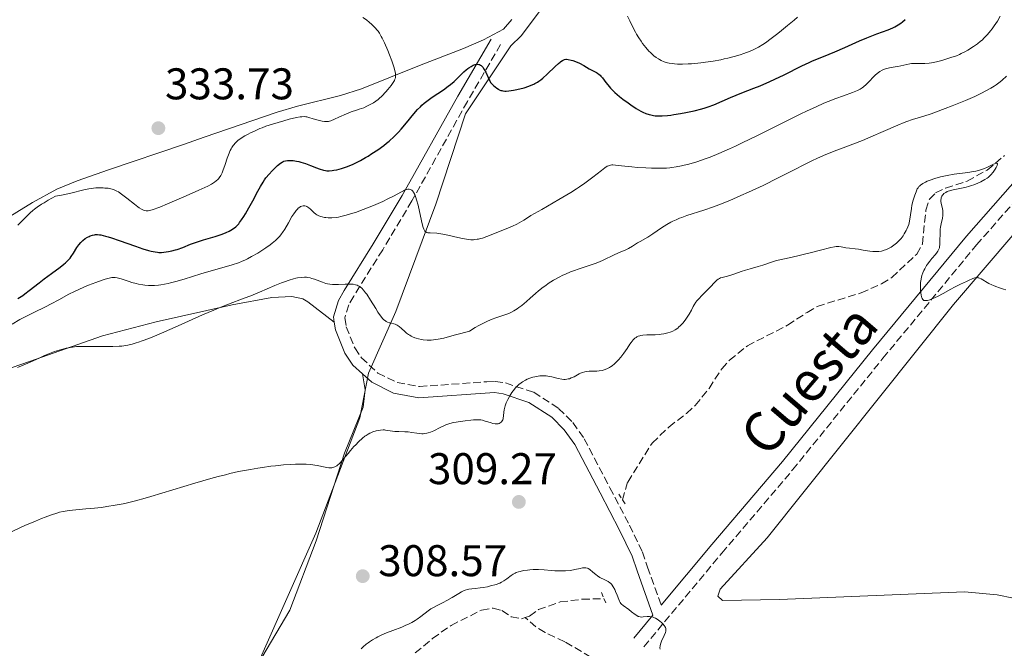
# Model space of a CAD drawing. Units: metres. Extents: x 622302 to 625788, y 4660096 to 4662469.
# Drawn here: x 623181 to 623403, y 4660863 to 4661005 of the extents above; entities that cross this region are included whole.
import ezdxf
from ezdxf.enums import TextEntityAlignment as Align

# ---------------------------------------------------------------- set-up
doc = ezdxf.new("R2010")
doc.units = ezdxf.units.M
doc.header["$MEASUREMENT"] = 0
doc.linetypes.add('DGN Style 2', pattern=[1.739922, 1.043953, -0.695969])
doc.linetypes.add('DGN Style 3', pattern=[2.435891, 1.739922, -0.695969])
for name, color, linetype, lineweight in [('Barranco lineal', 142, 'DGN Style 3', 13), ('Camino', 7, 'DGN Style 3', 0), ('Cota de punto acotado terreno', 7, 'Continuous', 0), ('Curva de nivel directora', 30, 'Continuous', 30), ('Curva de nivel intermedia', 30, 'Continuous', 0), ('Límite de municipio', 7, 'Continuous', 0), ('Línea de cambio de uso (parcela vista)', 92, 'Continuous', 0), ('Margen derecho', 7, 'Continuous', 0), ('Pontón-alcantarilla (pasos de agua)', 1, 'DGN Style 2', 0), ('Punto acotado terreno (símbolo)', 7, 'Continuous', 0)]:
    doc.layers.add(name, color=color, linetype=linetype, lineweight=lineweight)
doc.styles.add('Style-Arial', font='arial.ttf')

# ---------------------------------------------------------------- blocks, each defined once
blk = doc.blocks.new('5PATER')
at = {"layer": 'Punto acotado terreno (símbolo)', "linetype": 'Continuous', "lineweight": 0}
h = blk.add_hatch(color=51, dxfattribs=at)
edge = h.paths.add_edge_path()
edge.add_ellipse((0, 0), major_axis=(-0.11, -0.111), ratio=0.999422, start_angle=0, end_angle=360)

msp = doc.modelspace()

# ---------------------------------------------------------------- linework, layer by layer
at = {"layer": 'Barranco lineal', "color": 142, "linetype": 'DGN Style 3', "lineweight": 13}
for points in [[(623317.15, 4660896.89, 306.27), (623318.31, 4660900.93, 306.38), (623323.84, 4660909.75, 306.62), (623327.63, 4660913.36, 306.62), (623331.6, 4660916.44, 306.74), (623333.57, 4660918.23, 307.1), (623336.73, 4660922.1, 307.33), (623339.56, 4660926.5, 307.7), (623341.32, 4660928.44, 307.81), (623345.37, 4660931.72, 307.93), (623354.47, 4660936.38, 308.17), (623358.87, 4660939.26, 308.77), (623361.16, 4660940.62, 308.77), (623371.06, 4660943.65, 308.77), (623375.71, 4660945.74, 308.89), (623378, 4660947.12, 308.89), (623383.67, 4660952.43, 309.01), (623384.95, 4660954.71, 309.01), (623385.72, 4660962.35, 309.48), (623386.52, 4660964.84, 309.48), (623387.92, 4660966.24, 309.48), (623390.15, 4660967.32, 309.84), (623395.03, 4660968.92, 310.08), (623399.56, 4660971.38, 310.2), (623403.51, 4660974.68, 310.32)], [(623295.15, 4660870.34, 303.52), (623296.12, 4660870.63, 303.52), (623298.13, 4660872.12, 303.76), (623303.04, 4660873.85, 303.76), (623308.02, 4660874.47, 304.24), (623312.94, 4660874.61, 304.36)], [(623270.29, 4660862.33, 303.28), (623274.16, 4660865.61, 303.4), (623278.4, 4660868.55, 303.4), (623285.27, 4660872.01, 303.28), (623287.87, 4660872.46, 303.28), (623289.9, 4660871.9, 303.4), (623292.01, 4660870.51, 303.4), (623294.29, 4660870.07, 303.52), (623295.15, 4660870.34, 303.52)], [(623404, 4660786.48, 304.86), (623402.05, 4660788.24, 305.09), (623397.93, 4660791.18, 304.85), (623388.5, 4660794.38, 305.31), (623380.29, 4660797.46, 305.26), (623373.57, 4660800.8, 305.11), (623367.18, 4660804.95, 305.09), (623363.51, 4660808.5, 305.33), (623356.54, 4660816.29, 305.33), (623351.28, 4660821.72, 305.09), (623347.03, 4660825.24, 305.09), (623342.69, 4660828.03, 304.85), (623337.05, 4660833.29, 304.77), (623333.74, 4660837.03, 304.61), (623328.37, 4660844.69, 304.14), (623324.81, 4660848.84, 304.03), (623319.6, 4660855.86, 304.61), (623313.69, 4660859.69, 304.14), (623309.97, 4660861.42, 304.14), (623304.07, 4660864.88, 304.61), (623299.63, 4660866.92, 304.77), (623297.57, 4660868.24, 304.37), (623295.15, 4660870.34, 303.52)]]:
    msp.add_polyline3d(points, dxfattribs=at)
at = {"layer": 'Camino', "color": 7, "linetype": 'DGN Style 3', "lineweight": 0}
for points in [[(623321.98, 4660863.75, 304.47), (623339.6, 4660884.88, 306.65), (623355.59, 4660903.68, 307.61), (623376.01, 4660928.9, 309.27), (623397.17, 4660954.5, 310.62), (623419.13, 4660979.46, 311.9), (623430.1, 4660992.42, 312.68), (623435.55, 4661000.75, 313), (623437.89, 4661005.16, 313.3), (623439.71, 4661009.85, 313.64), (623440.45, 4661013.06, 313.76)], [(623289.6, 4660999.74, 326.34), (623282.08, 4660986.9, 323.56), (623269.53, 4660964.42, 319.56), (623262.94, 4660953.42, 316.9), (623256.39, 4660942.96, 314.6), (623255.26, 4660940.94, 314.22), (623254.37, 4660938.04, 313.69), (623254.69, 4660936, 313.37), (623256.6, 4660931.22, 312.56), (623258.11, 4660929.01, 312.31), (623261.87, 4660925.56, 311.86), (623266.21, 4660923.41, 311.43), (623271.22, 4660922.51, 311.4), (623286.46, 4660923.6, 310.45), (623288.38, 4660923.67, 310.22), (623290.72, 4660923.32, 310.19), (623297.07, 4660921.22, 309.79), (623302.71, 4660917.58, 309.26), (623305.91, 4660914.38, 308.66), (623308.5, 4660910.72, 307.99), (623314.28, 4660899.66, 306.48), (623318.73, 4660891.21, 306.16), (623321.63, 4660885.13, 306.1), (623322.83, 4660881.73, 306), (623325.88, 4660873.11, 305.29)]]:
    msp.add_polyline3d(points, dxfattribs=at)
at = {"layer": 'Curva de nivel directora', "color": 30, "linetype": 'Continuous', "lineweight": 30, "elevation": 325, "flags": 128}
for points in [[(623289.09, 4660989.66), (623289.29, 4660989.55), (623289.65, 4660989.4), (623289.83, 4660989.34), (623290.11, 4660989.28), (623290.58, 4660989.24), (623290.84, 4660989.24), (623291.42, 4660989.28), (623292.47, 4660989.44), (623293.25, 4660989.6), (623294.9, 4660990.01), (623295.99, 4660990.34), (623296.53, 4660990.55), (623297.08, 4660990.8), (623297.36, 4660990.94), (623297.94, 4660991.28), (623298.23, 4660991.47), (623298.68, 4660991.8), (623299.15, 4660992.18), (623300.11, 4660993.03), (623301.93, 4660994.79), (623302.7, 4660995.51), (623303.02, 4660995.78), (623303.22, 4660995.93), (623303.57, 4660996.17), (623303.73, 4660996.25), (623304.03, 4660996.37), (623304.31, 4660996.42), (623304.49, 4660996.43), (623304.88, 4660996.4), (623305.55, 4660996.25), (623305.92, 4660996.14), (623306.5, 4660995.93), (623307.44, 4660995.52), (623308.41, 4660995), (623309.64, 4660994.28), (623310.2, 4660993.97), (623310.69, 4660993.71), (623311.26, 4660993.41), (623311.52, 4660993.26), (623311.89, 4660992.99), (623312.07, 4660992.83), (623312.25, 4660992.64), (623312.6, 4660992.21), (623313.36, 4660991.18), (623313.79, 4660990.63), (623314.43, 4660989.89), (623314.8, 4660989.52), (623315.4, 4660988.95), (623316.45, 4660988.05), (623317.25, 4660987.42), (623318.41, 4660986.57), (623318.99, 4660986.16), (623320.26, 4660985.32), (623321.28, 4660984.73), (623321.75, 4660984.49), (623322.45, 4660984.19), (623323.15, 4660983.95), (623323.51, 4660983.86), (623324.17, 4660983.73), (623324.53, 4660983.69), (623325.11, 4660983.65), (623326.11, 4660983.66), (623327.33, 4660983.76), (623328.05, 4660983.84), (623328.74, 4660983.94), (623330.26, 4660984.2), (623331.47, 4660984.42), (623333.31, 4660984.82), (623335.04, 4660985.25), (623335.82, 4660985.47), (623336.53, 4660985.7), (623337.8, 4660986.17), (623341.55, 4660987.79), (623344.14, 4660988.82), (623346.84, 4660989.88), (623348.28, 4660990.46), (623350.47, 4660991.4), (623351.57, 4660991.9), (623353.72, 4660992.94), (623357.67, 4660994.92), (623359.34, 4660995.73), (623360.09, 4660996.07), (623361.42, 4660996.64), (623363.84, 4660997.57), (623365.14, 4660998.1), (623367.41, 4660999.09), (623370.73, 4661000.58), (623372.37, 4661001.28), (623374.65, 4661002.16), (623377.2, 4661003.11), (623378.23, 4661003.54), (623378.67, 4661003.75), (623379.43, 4661004.17), (623380.05, 4661004.59), (623380.41, 4661004.87), (623381.02, 4661005.44)], [(623228.21, 4660957.61), (623228.59, 4660957.81), (623229.23, 4660958.21), (623229.77, 4660958.62), (623230.02, 4660958.86), (623230.4, 4660959.28), (623230.6, 4660959.54), (623231.04, 4660960.15), (623231.55, 4660960.93), (623231.92, 4660961.53), (623232.7, 4660962.87), (623233.59, 4660964.49), (623234.71, 4660966.66), (623235.28, 4660967.7), (623235.88, 4660968.7), (623236.2, 4660969.18), (623236.54, 4660969.64), (623237.24, 4660970.49), (623237.94, 4660971.26), (623238.39, 4660971.71), (623239.19, 4660972.44), (623239.86, 4660972.99), (623240.22, 4660973.22), (623240.46, 4660973.33), (623240.62, 4660973.39), (623240.97, 4660973.48), (623241.38, 4660973.56), (623241.61, 4660973.58), (623242, 4660973.6), (623242.67, 4660973.57), (623243.48, 4660973.44), (623243.94, 4660973.34), (623244.44, 4660973.2), (623245.51, 4660972.86), (623246.61, 4660972.46), (623247.97, 4660971.94), (623248.54, 4660971.72), (623249.52, 4660971.4), (623249.99, 4660971.28), (623250.27, 4660971.25), (623250.84, 4660971.24), (623251.52, 4660971.31), (623251.91, 4660971.37), (623252.56, 4660971.49), (623253.64, 4660971.77), (623254.73, 4660972.13), (623255.32, 4660972.35), (623256.28, 4660972.77), (623257.35, 4660973.29), (623257.94, 4660973.6), (623259.04, 4660974.22), (623259.62, 4660974.56), (623260.51, 4660975.11), (623261.86, 4660976.01), (623263.17, 4660976.96), (623263.79, 4660977.45), (623264.38, 4660977.95), (623265.49, 4660978.96), (623266.49, 4660979.98), (623267.12, 4660980.66), (623268.29, 4660982.04), (623269.94, 4660984.07), (623270.82, 4660985.06), (623271.46, 4660985.71), (623271.8, 4660986.03), (623272.33, 4660986.5), (623272.91, 4660986.96), (623274.15, 4660987.85), (623276.66, 4660989.53), (623277.77, 4660990.32), (623278.26, 4660990.7), (623279.09, 4660991.42), (623279.79, 4660992.1), (623280.59, 4660992.93), (623280.97, 4660993.31), (623281.25, 4660993.58), (623281.81, 4660994.06), (623282.18, 4660994.34), (623282.42, 4660994.51), (623282.9, 4660994.81), (623283.42, 4660995.06), (623283.85, 4660995.22), (623284.06, 4660995.27), (623284.36, 4660995.3), (623284.64, 4660995.27), (623284.78, 4660995.24), (623285.05, 4660995.12), (623285.18, 4660995.03), (623285.37, 4660994.86), (623285.56, 4660994.65), (623285.9, 4660994.12), (623286.22, 4660993.52), (623286.74, 4660992.34), (623287.02, 4660991.76), (623287.14, 4660991.53), (623287.34, 4660991.22), (623287.68, 4660990.8), (623288.09, 4660990.4), (623288.32, 4660990.2), (623288.7, 4660989.91), (623289.09, 4660989.66)], [(623180.46, 4660942.37), (623181.19, 4660942.82), (623181.61, 4660943.1), (623182.06, 4660943.42), (623183.04, 4660944.18), (623185.26, 4660945.93), (623186.41, 4660946.82), (623188.08, 4660948.05), (623190.05, 4660949.49), (623190.86, 4660950.13), (623191.2, 4660950.42), (623191.79, 4660950.99), (623192.26, 4660951.53), (623192.54, 4660951.89), (623193.04, 4660952.65), (623193.8, 4660953.88), (623194.21, 4660954.48), (623194.66, 4660955.05), (623194.9, 4660955.3), (623195.15, 4660955.53), (623195.68, 4660955.93), (623196.23, 4660956.25), (623196.6, 4660956.43), (623196.84, 4660956.53), (623197.32, 4660956.68), (623197.79, 4660956.79), (623198.04, 4660956.82), (623198.45, 4660956.83), (623198.93, 4660956.78), (623199.21, 4660956.74), (623200.25, 4660956.49), (623200.9, 4660956.3), (623201.65, 4660956.07), (623203.37, 4660955.49), (623207.09, 4660954.2), (623208.73, 4660953.64), (623210.03, 4660953.24), (623210.57, 4660953.1), (623211.47, 4660952.91), (623211.99, 4660952.84), (623212.32, 4660952.82), (623212.95, 4660952.82), (623213.96, 4660952.91), (623214.49, 4660952.99), (623215.3, 4660953.15), (623216.11, 4660953.36), (623216.51, 4660953.49), (623217.72, 4660953.94), (623219.52, 4660954.66), (623220.59, 4660955.04), (623222.46, 4660955.64), (623225.04, 4660956.42), (623226.18, 4660956.79), (623226.68, 4660956.96), (623227.52, 4660957.29), (623228.21, 4660957.61)]]:
    msp.add_lwpolyline(points, dxfattribs=at)
at = {"layer": 'Curva de nivel intermedia', "color": 30, "linetype": 'Continuous', "lineweight": 0, "flags": 128}
for points, elevation in [([(623258.67, 4660985.49), (623259.38, 4660985.82), (623260.53, 4660986.41), (623260.85, 4660986.59), (623261.41, 4660986.95), (623261.88, 4660987.31), (623262.17, 4660987.55), (623262.73, 4660988.08), (623263.67, 4660989.1), (623264.08, 4660989.58), (623264.82, 4660990.53), (623265.28, 4660991.17), (623265.57, 4660991.67), (623265.68, 4660991.9), (623265.79, 4660992.27), (623265.83, 4660992.67), (623265.83, 4660992.89), (623265.79, 4660993.26), (623265.74, 4660993.54), (623265.58, 4660994.18), (623265.42, 4660994.74), (623264.98, 4660996.04), (623264.44, 4660997.46), (623264.07, 4660998.4), (623263.33, 4661000.13), (623262.84, 4661001.16), (623262.62, 4661001.6), (623262.18, 4661002.34), (623261.88, 4661002.77), (623261.67, 4661003.04), (623261.22, 4661003.56), (623260.71, 4661004.08), (623260.43, 4661004.34), (623259.98, 4661004.73), (623259.24, 4661005.3), (623258.42, 4661005.84)], 330), ([(623356.73, 4661005.97), (623355.95, 4661005.29), (623354.47, 4661004.03), (623353.1, 4661002.91), (623352.25, 4661002.24), (623350.77, 4661001.11), (623349.43, 4661000.14), (623348.86, 4660999.76), (623347.87, 4660999.15), (623347.26, 4660998.83), (623346.86, 4660998.64), (623346.02, 4660998.28), (623344.57, 4660997.74), (623343.75, 4660997.46), (623342.41, 4660997.06), (623340.94, 4660996.67), (623340.15, 4660996.5), (623339.34, 4660996.33), (623337.65, 4660996.02), (623335.94, 4660995.76), (623334.82, 4660995.62), (623332.73, 4660995.42), (623332.01, 4660995.37), (623330.71, 4660995.33), (623329.57, 4660995.35), (623328.89, 4660995.39), (623328.46, 4660995.44), (623327.68, 4660995.56), (623327.29, 4660995.65), (623326.56, 4660995.87), (623325.91, 4660996.14), (623325.51, 4660996.35), (623325.26, 4660996.5), (623324.77, 4660996.82), (623324.24, 4660997.23), (623323.98, 4660997.46), (623323.46, 4660997.94), (623323.12, 4660998.29), (623322.42, 4660999.09), (623321.69, 4661000.01), (623321.33, 4661000.5), (623320.8, 4661001.29), (623320.29, 4661002.12), (623320.05, 4661002.54), (623319.6, 4661003.41), (623318.81, 4661005.09), (623318.28, 4661006.19)], 330), ([(623319.24, 4660972.14), (623320.51, 4660972.02), (623322.44, 4660971.9), (623323.67, 4660971.84), (623325.84, 4660971.81), (623327.1, 4660971.84), (623327.84, 4660971.9), (623328.32, 4660971.95), (623329.31, 4660972.11), (623330.46, 4660972.34), (623331.1, 4660972.49), (623332.15, 4660972.76), (623333.97, 4660973.28), (623335.86, 4660973.92), (623336.97, 4660974.33), (623338.92, 4660975.12), (623341.3, 4660976.17), (623342.68, 4660976.81), (623344.2, 4660977.53), (623347.53, 4660979.15), (623354.43, 4660982.58), (623357.45, 4660984.07), (623358.75, 4660984.69), (623360.92, 4660985.72), (623362.65, 4660986.49), (623363.63, 4660986.89), (623365.33, 4660987.55), (623367.08, 4660988.18), (623369.1, 4660988.89), (623369.92, 4660989.21), (623370.26, 4660989.36), (623370.85, 4660989.66), (623371.34, 4660989.97), (623371.63, 4660990.2), (623372.19, 4660990.71), (623372.88, 4660991.42), (623373.86, 4660992.45), (623374.36, 4660992.92), (623375.01, 4660993.46), (623375.33, 4660993.69), (623375.83, 4660993.97), (623376.36, 4660994.2), (623376.63, 4660994.29), (623376.91, 4660994.37), (623377.5, 4660994.5), (623378.75, 4660994.7), (623379.4, 4660994.82), (623381.4, 4660995.28), (623382.12, 4660995.4), (623382.49, 4660995.44), (623382.87, 4660995.46), (623383.67, 4660995.47), (623384.83, 4660995.47), (623385.46, 4660995.49), (623386.47, 4660995.58), (623387.01, 4660995.65), (623388.14, 4660995.88), (623389.29, 4660996.16), (623390.03, 4660996.37), (623391.38, 4660996.8), (623392.61, 4660997.23), (623393.3, 4660997.52), (623393.72, 4660997.71), (623394.55, 4660998.13), (623395.18, 4660998.49), (623396.45, 4660999.29), (623397.36, 4660999.92), (623398.08, 4661000.49), (623398.42, 4661000.78), (623398.91, 4661001.25), (623399.65, 4661002.03), (623400.33, 4661002.83), (623400.67, 4661003.27), (623401.18, 4661003.97), (623401.9, 4661005.06), (623402.55, 4661006.17)], 320), ([(623327.18, 4660959.11), (623328.06, 4660959.61), (623328.53, 4660959.85), (623329.26, 4660960.19), (623330.03, 4660960.51), (623330.57, 4660960.72), (623331.69, 4660961.11), (623335.52, 4660962.34), (623337.72, 4660963.1), (623338.9, 4660963.54), (623341.37, 4660964.53), (623343.92, 4660965.63), (623345.62, 4660966.4), (623348.92, 4660967.95), (623352.31, 4660969.63), (623356.25, 4660971.64), (623357.98, 4660972.52), (623360.1, 4660973.55), (623361.1, 4660974.01), (623362.61, 4660974.68), (623364.97, 4660975.65), (623367.6, 4660976.65), (623371.37, 4660978.1), (623373.28, 4660978.88), (623376.03, 4660980.09), (623379.36, 4660981.58), (623380.79, 4660982.17), (623381.44, 4660982.41), (623382.66, 4660982.81), (623385.27, 4660983.59), (623386.94, 4660984.13), (623387.91, 4660984.48), (623390.09, 4660985.29), (623391.64, 4660985.89), (623394.7, 4660987.14), (623396.75, 4660988.03), (623398.44, 4660988.82), (623399.16, 4660989.19), (623400.42, 4660989.89), (623401.15, 4660990.35), (623401.6, 4660990.66), (623402.49, 4660991.32), (623402.98, 4660991.73), (623403.98, 4660992.59)], 315), ([(623201.49, 4660967.16), (623201.79, 4660967.08), (623202.22, 4660966.94), (623202.85, 4660966.65), (623203.18, 4660966.46), (623203.89, 4660965.99), (623205.13, 4660965.04), (623206.84, 4660963.68), (623207.58, 4660963.11), (623207.9, 4660962.89), (623208.43, 4660962.56), (623208.86, 4660962.35), (623209.09, 4660962.27), (623209.5, 4660962.19), (623209.75, 4660962.17), (623209.9, 4660962.18), (623210.19, 4660962.24), (623210.83, 4660962.43), (623212.52, 4660963.06), (623214.26, 4660963.78), (623218.48, 4660965.57), (623221.39, 4660966.85), (623223.37, 4660967.78), (623224.23, 4660968.24), (623224.66, 4660968.49), (623224.9, 4660968.65), (623225.29, 4660968.94), (623225.63, 4660969.24), (623225.79, 4660969.4), (623226, 4660969.67), (623226.32, 4660970.16), (623226.62, 4660970.8), (623226.78, 4660971.2), (623227.29, 4660972.65), (623227.79, 4660974.11), (623228.05, 4660974.83), (623228.46, 4660975.8), (623228.68, 4660976.22), (623228.82, 4660976.48), (623229.12, 4660976.94), (623229.28, 4660977.14), (623229.61, 4660977.51), (623229.96, 4660977.85), (623230.21, 4660978.06), (623230.75, 4660978.45), (623231.79, 4660979.1), (623232.55, 4660979.52), (623233.07, 4660979.8), (623234.11, 4660980.3), (623235.14, 4660980.76), (623235.67, 4660980.97), (623236.53, 4660981.29), (623238.05, 4660981.79), (623240.55, 4660982.53), (623241.82, 4660982.87), (623243.48, 4660983.26), (623244.3, 4660983.41), (623244.64, 4660983.45), (623245.21, 4660983.47), (623245.56, 4660983.44), (623245.79, 4660983.4), (623246.27, 4660983.28), (623247.23, 4660983.01), (623248.61, 4660982.6), (623249.25, 4660982.45), (623249.74, 4660982.36), (623249.97, 4660982.35), (623250.32, 4660982.36), (623250.69, 4660982.41), (623250.89, 4660982.46), (623251.22, 4660982.56), (623252.01, 4660982.87), (623253.02, 4660983.32), (623254.77, 4660984.1), (623255.82, 4660984.53), (623257, 4660984.96), (623257.65, 4660985.17), (623258.67, 4660985.49)], 330), ([(623244.99, 4660963.33), (623245.2, 4660963.33), (623245.33, 4660963.31), (623245.6, 4660963.24), (623245.81, 4660963.14), (623246.23, 4660962.88), (623246.62, 4660962.55), (623247.36, 4660961.84), (623247.83, 4660961.45), (623248.07, 4660961.28), (623248.48, 4660961.07), (623248.95, 4660960.9), (623249.22, 4660960.82), (623249.78, 4660960.72), (623250.09, 4660960.68), (623250.6, 4660960.64), (623251.46, 4660960.64), (623252.42, 4660960.72), (623252.94, 4660960.8), (623253.5, 4660960.91), (623254.67, 4660961.19), (623255.91, 4660961.56), (623256.77, 4660961.84), (623258.52, 4660962.48), (623260.49, 4660963.26), (623261.35, 4660963.61), (623262.97, 4660964.34), (623264.09, 4660964.87), (623265.55, 4660965.62), (623267.07, 4660966.44), (623267.64, 4660966.73), (623267.89, 4660966.84), (623268.29, 4660966.99), (623268.61, 4660967.06), (623268.8, 4660967.07), (623268.92, 4660967.06), (623269.14, 4660967.01), (623269.38, 4660966.92), (623269.5, 4660966.85), (623269.69, 4660966.68), (623269.88, 4660966.44), (623269.98, 4660966.29), (623270.18, 4660965.89), (623270.28, 4660965.64), (623270.44, 4660965.2), (623270.6, 4660964.68), (623270.92, 4660963.44), (623271.24, 4660962.07), (623271.63, 4660960.31), (623271.8, 4660959.55), (623272.08, 4660958.43), (623272.22, 4660958.04), (623272.37, 4660957.74), (623272.46, 4660957.63), (623272.6, 4660957.49), (623272.7, 4660957.42), (623272.94, 4660957.31), (623273.16, 4660957.26), (623273.69, 4660957.2), (623275.14, 4660957.12), (623276.06, 4660957.02), (623276.56, 4660956.93), (623277.65, 4660956.7), (623279.92, 4660956.16), (623281, 4660955.92), (623281.87, 4660955.77), (623282.29, 4660955.72), (623282.88, 4660955.68), (623283.46, 4660955.68), (623283.75, 4660955.69), (623284.32, 4660955.76), (623284.61, 4660955.81), (623285.05, 4660955.92), (623285.51, 4660956.05), (623286.46, 4660956.38), (623289.69, 4660957.71), (623291.34, 4660958.35), (623292.25, 4660958.74), (623293.23, 4660959.21), (623293.75, 4660959.48), (623294.87, 4660960.12), (623295.47, 4660960.49), (623296.43, 4660961.13), (623298.92, 4660962.53), (623302.78, 4660964.75), (623305.44, 4660966.34), (623306.74, 4660967.16), (623307.45, 4660967.63), (623308.65, 4660968.48), (623310.44, 4660969.82), (623312.39, 4660971.33), (623313.13, 4660971.88), (623313.7, 4660972.25), (623313.94, 4660972.38), (623314.1, 4660972.44), (623314.41, 4660972.52), (623314.74, 4660972.56), (623314.99, 4660972.56), (623315.57, 4660972.52), (623316.92, 4660972.38), (623319.24, 4660972.14)], 320), ([(623383.78, 4660967.14), (623383.95, 4660967.41), (623384.16, 4660967.67), (623384.28, 4660967.79), (623384.57, 4660968.04), (623384.73, 4660968.16), (623385.02, 4660968.35), (623385.65, 4660968.69), (623386.03, 4660968.87), (623386.66, 4660969.13), (623387.76, 4660969.52), (623389.04, 4660969.88), (623389.75, 4660970.04), (623390.51, 4660970.2), (623392.09, 4660970.46), (623395.19, 4660970.89), (623396.47, 4660971.08), (623397, 4660971.18), (623397.87, 4660971.37), (623398.55, 4660971.57), (623398.94, 4660971.73), (623399.67, 4660972.08), (623400.86, 4660972.68), (623401.37, 4660972.89), (623401.64, 4660972.95), (623401.85, 4660972.91), (623401.89, 4660972.81), (623401.82, 4660972.45), (623401.59, 4660971.97), (623401.38, 4660971.61), (623400.9, 4660970.9), (623400.43, 4660970.33), (623400.19, 4660970.09), (623399.79, 4660969.75), (623399.56, 4660969.59), (623399.03, 4660969.25), (623398.14, 4660968.76), (623397.62, 4660968.51), (623396.77, 4660968.14), (623395.83, 4660967.81), (623395.34, 4660967.66), (623394.83, 4660967.53), (623393.8, 4660967.3), (623391.87, 4660966.92), (623391.08, 4660966.72), (623390.75, 4660966.61), (623390.55, 4660966.53), (623390.21, 4660966.36), (623390.06, 4660966.27), (623389.81, 4660966.09), (623389.61, 4660965.89), (623389.5, 4660965.76), (623389.34, 4660965.48), (623389.21, 4660965.16), (623389.17, 4660964.99), (623389.13, 4660964.64), (623389.13, 4660964.39), (623389.2, 4660963.82), (623389.31, 4660963.35), (623389.47, 4660962.65), (623389.54, 4660962.28), (623389.59, 4660961.72), (623389.59, 4660961.43), (623389.56, 4660961.14), (623389.45, 4660960.56), (623389.14, 4660959.25), (623389.01, 4660958.48), (623388.97, 4660958.05), (623388.92, 4660957.15), (623388.9, 4660955.37), (623388.89, 4660954.63), (623388.83, 4660954.06), (623388.78, 4660953.81), (623388.68, 4660953.52), (623388.61, 4660953.37), (623388.43, 4660953.08), (623388.28, 4660952.86), (623387.88, 4660952.37), (623387.05, 4660951.4), (623386.58, 4660950.81), (623386.11, 4660950.17), (623385.88, 4660949.83), (623385.45, 4660949.12), (623385.26, 4660948.74), (623385.01, 4660948.17), (623384.82, 4660947.58), (623384.71, 4660947.18), (623384.56, 4660946.38), (623384.52, 4660945.98), (623384.47, 4660945.21), (623384.48, 4660944.48), (623384.51, 4660944.03), (623384.62, 4660943.23), (623384.71, 4660942.8), (623384.77, 4660942.61), (623384.88, 4660942.37), (623385.01, 4660942.18), (623385.08, 4660942.1), (623385.26, 4660941.98), (623385.36, 4660941.94), (623385.53, 4660941.91)], 310), ([(623180.45, 4660958.94), (623181.31, 4660959.77), (623182.46, 4660961.02), (623183.22, 4660961.75), (623183.85, 4660962.28), (623184.22, 4660962.57), (623184.84, 4660963.02), (623185.82, 4660963.67), (623186.38, 4660964.02), (623187.32, 4660964.58), (623188.98, 4660965.49), (623190.29, 4660965.74), (623192.44, 4660966.2), (623195.38, 4660966.92), (623196.5, 4660967.16), (623197.04, 4660967.25), (623198.09, 4660967.36), (623199.09, 4660967.39), (623199.72, 4660967.38), (623200.12, 4660967.35), (623200.84, 4660967.28), (623201.49, 4660967.16)], 330), ([(623319.08, 4660932.48), (623319.52, 4660933.04), (623319.75, 4660933.26), (623319.91, 4660933.4), (623320.22, 4660933.62), (623320.37, 4660933.72), (623320.7, 4660933.87), (623321.03, 4660933.99), (623321.27, 4660934.05), (623321.75, 4660934.13), (623322.64, 4660934.19), (623323.91, 4660934.21), (623324.56, 4660934.22), (623325.43, 4660934.27), (623325.85, 4660934.32), (623326.48, 4660934.41), (623327.39, 4660934.62), (623327.91, 4660934.78), (623328.16, 4660934.87), (623328.53, 4660935.03), (623329.08, 4660935.34), (623329.63, 4660935.73), (623329.91, 4660935.96), (623330.19, 4660936.22), (623330.75, 4660936.82), (623331.28, 4660937.47), (623331.62, 4660937.92), (623332.21, 4660938.82), (623332.72, 4660939.77), (623333.12, 4660940.57), (623333.34, 4660940.96), (623333.72, 4660941.54), (623333.95, 4660941.84), (623334.46, 4660942.43), (623335.02, 4660943.02), (623335.81, 4660943.81), (623336.2, 4660944.2), (623337.01, 4660945.05), (623337.94, 4660946.02), (623338.32, 4660946.4), (623338.49, 4660946.55), (623338.8, 4660946.79), (623339.09, 4660946.95), (623339.28, 4660947.03), (623339.69, 4660947.16), (623340.89, 4660947.44), (623341.65, 4660947.66), (623342.52, 4660947.98), (623343.99, 4660948.52), (623344.91, 4660948.81), (623345.98, 4660949.11), (623347.78, 4660949.61), (623348.88, 4660949.94), (623350.85, 4660950.57), (623351.99, 4660950.97), (623355.19, 4660951.69), (623359.85, 4660952.78), (623361.9, 4660953.29), (623364.22, 4660953.9), (623365.08, 4660954.09), (623365.41, 4660954.13), (623365.62, 4660954.15), (623366.01, 4660954.14), (623366.55, 4660954.08), (623367.59, 4660953.87), (623368.45, 4660953.75), (623369.76, 4660953.61), (623370.46, 4660953.53), (623371.57, 4660953.35), (623373.06, 4660953.12), (623373.76, 4660953.04), (623374.35, 4660953.01), (623374.64, 4660953.01), (623375.06, 4660953.03), (623375.67, 4660953.12), (623376.28, 4660953.28), (623376.59, 4660953.39), (623377.14, 4660953.62), (623377.42, 4660953.77), (623377.84, 4660954), (623378.45, 4660954.42), (623379.05, 4660954.89), (623379.33, 4660955.14), (623379.6, 4660955.41), (623380.11, 4660955.98), (623380.56, 4660956.58), (623380.83, 4660956.98), (623381.29, 4660957.76), (623381.43, 4660958.04), (623381.67, 4660958.59), (623381.86, 4660959.14), (623381.96, 4660959.52), (623382.12, 4660960.31), (623382.26, 4660961.31), (623382.45, 4660962.76), (623382.58, 4660963.5), (623382.85, 4660964.6), (623383.06, 4660965.29), (623383.2, 4660965.73), (623383.49, 4660966.5), (623383.78, 4660967.14)], 310), ([(623179.19, 4660936.62), (623180.92, 4660937.64), (623182.26, 4660938.36), (623184.04, 4660939.25), (623186.71, 4660940.55), (623187.99, 4660941.2), (623189.7, 4660942.12), (623191.97, 4660943.35), (623193.28, 4660944), (623195.34, 4660944.94), (623196.44, 4660945.4), (623198.06, 4660946.04), (623199.54, 4660946.57), (623200.19, 4660946.78), (623200.77, 4660946.93), (623201.11, 4660947.01), (623201.72, 4660947.11), (623201.99, 4660947.13), (623202.48, 4660947.13), (623202.92, 4660947.08), (623203.21, 4660947.02), (623203.79, 4660946.84), (623204.52, 4660946.6), (623205.61, 4660946.23), (623206.22, 4660946.04), (623207.19, 4660945.77), (623207.71, 4660945.65), (623208.68, 4660945.48), (623209.19, 4660945.41), (623210.01, 4660945.35), (623210.88, 4660945.33), (623211.33, 4660945.35), (623212.29, 4660945.42), (623212.8, 4660945.48), (623213.59, 4660945.61), (623214.43, 4660945.78), (623215, 4660945.91), (623216.2, 4660946.22), (623218.05, 4660946.76), (623221.81, 4660947.93), (623228.87, 4660949.98), (623230.33, 4660950.48), (623230.98, 4660950.73), (623231.9, 4660951.13), (623232.36, 4660951.35), (623233.31, 4660951.86), (623234.7, 4660952.67), (623235.42, 4660953.11), (623236.48, 4660953.81), (623237.46, 4660954.51), (623237.91, 4660954.86), (623238.69, 4660955.51), (623239.04, 4660955.83), (623239.66, 4660956.49), (623240.04, 4660956.97), (623240.29, 4660957.31), (623240.78, 4660958.05), (623241.64, 4660959.52), (623242.43, 4660960.88), (623242.81, 4660961.5), (623243.19, 4660962.05), (623243.38, 4660962.29), (623243.65, 4660962.6), (623243.83, 4660962.77), (623244.18, 4660963.04), (623244.35, 4660963.14), (623244.68, 4660963.28), (623244.99, 4660963.33)], 320), ([(623250.44, 4660945.71), (623250.99, 4660945.61), (623251.59, 4660945.54), (623251.91, 4660945.53), (623252.96, 4660945.55), (623254.44, 4660945.63), (623255.12, 4660945.66), (623255.92, 4660945.64), (623256.27, 4660945.6), (623256.75, 4660945.51), (623257.19, 4660945.38), (623257.4, 4660945.28), (623257.75, 4660945.09), (623257.93, 4660944.96), (623258.19, 4660944.74), (623258.61, 4660944.3), (623259.07, 4660943.71), (623259.33, 4660943.36), (623260.19, 4660942.03), (623261.37, 4660940.12), (623261.87, 4660939.31), (623262.45, 4660938.45), (623262.74, 4660938.07), (623262.91, 4660937.88), (623263.22, 4660937.58), (623263.56, 4660937.32), (623263.74, 4660937.2), (623264.03, 4660937.05), (623264.36, 4660936.92), (623264.53, 4660936.87), (623264.9, 4660936.79), (623265.45, 4660936.68), (623265.74, 4660936.59), (623266.2, 4660936.39), (623266.44, 4660936.24), (623266.68, 4660936.06), (623267.19, 4660935.61), (623267.94, 4660934.92), (623268.35, 4660934.57), (623268.8, 4660934.24), (623269.03, 4660934.08), (623269.4, 4660933.87), (623269.66, 4660933.74), (623270.2, 4660933.52), (623270.48, 4660933.42), (623271.06, 4660933.25), (623271.67, 4660933.13), (623272.09, 4660933.07), (623272.96, 4660932.99), (623273.57, 4660932.99), (623273.9, 4660933), (623274.45, 4660933.05), (623275.45, 4660933.2), (623276.74, 4660933.47), (623277.52, 4660933.66), (623279.42, 4660934.16), (623280.56, 4660934.47), (623282.53, 4660935.04), (623283.84, 4660935.82), (623284.63, 4660936.26), (623286.01, 4660936.99), (623286.61, 4660937.27), (623287.66, 4660937.73), (623288.53, 4660938.05), (623289.87, 4660938.47), (623290.97, 4660938.83), (623291.56, 4660939.07), (623291.92, 4660939.23), (623292.61, 4660939.61), (623293.34, 4660940.08), (623293.74, 4660940.36), (623294.38, 4660940.85), (623295.46, 4660941.75), (623296.28, 4660942.47), (623297.49, 4660943.55), (623298.16, 4660944.11), (623299.22, 4660944.95), (623299.78, 4660945.36), (623300.36, 4660945.76), (623301.57, 4660946.51), (623302.83, 4660947.21), (623303.69, 4660947.64), (623304.27, 4660947.9), (623305.42, 4660948.39), (623306.06, 4660948.64), (623307.34, 4660949.1), (623309.8, 4660949.91), (623310.96, 4660950.33), (623311.53, 4660950.55), (623312.62, 4660951.01), (623315.44, 4660952.34), (623316.58, 4660952.84), (623317.88, 4660953.42), (623318.48, 4660953.72), (623319.37, 4660954.23), (623320.54, 4660954.95), (623321.1, 4660955.29), (623322.86, 4660956.28), (623323.99, 4660956.99), (623325.97, 4660958.35), (623327.18, 4660959.11)], 315), ([(623180.36, 4660926.83), (623181.67, 4660927.33), (623183.22, 4660928), (623185.4, 4660929.01), (623186.51, 4660929.5), (623188, 4660930.11), (623188.73, 4660930.39), (623189.81, 4660930.75), (623190.85, 4660931.05), (623191.36, 4660931.18), (623191.84, 4660931.28), (623192.79, 4660931.44), (623193.75, 4660931.53), (623194.43, 4660931.57), (623195.93, 4660931.59), (623197.91, 4660931.57), (623200.67, 4660931.54), (623201.92, 4660931.54), (623203.34, 4660931.6), (623203.97, 4660931.66), (623204.88, 4660931.79), (623205.33, 4660931.88), (623206.27, 4660932.1), (623207.2, 4660932.36), (623207.72, 4660932.52), (623208.56, 4660932.81), (623210.06, 4660933.36), (623211.88, 4660934.11), (623212.94, 4660934.56), (623216.67, 4660936.21), (623222.18, 4660938.67), (623224.78, 4660939.79), (623225.96, 4660940.28), (623228.1, 4660941.13), (623231.63, 4660942.45), (623233.1, 4660943), (623235.07, 4660943.8), (623238.54, 4660945.3), (623240.02, 4660945.9), (623240.75, 4660946.18), (623241.81, 4660946.55), (623242.8, 4660946.85), (623243.26, 4660946.97), (623243.69, 4660947.06), (623244.5, 4660947.17), (623245.23, 4660947.2), (623245.68, 4660947.18), (623245.98, 4660947.14), (623246.56, 4660947.03), (623246.89, 4660946.95), (623247.53, 4660946.74), (623249.36, 4660946.05), (623250.08, 4660945.81), (623250.44, 4660945.71)], 315), ([(623385.53, 4660941.91), (623385.83, 4660941.91), (623386.07, 4660941.95), (623386.64, 4660942.11), (623387.15, 4660942.31), (623388.34, 4660942.87), (623389.65, 4660943.56), (623391.39, 4660944.51), (623392.17, 4660944.93), (623393.58, 4660945.64), (623394.88, 4660946.23), (623395.39, 4660946.47), (623396.31, 4660946.92), (623396.76, 4660947.07), (623397.06, 4660947.12), (623397.22, 4660947.13), (623397.45, 4660947.1), (623397.69, 4660947.05), (623397.85, 4660946.99), (623398.19, 4660946.84), (623399.98, 4660945.79), (623400.62, 4660945.46), (623400.97, 4660945.31), (623401.5, 4660945.08), (623402.36, 4660944.77), (623403.28, 4660944.49), (623403.76, 4660944.36)], 310), ([(623270.62, 4660911.95), (623271.19, 4660911.88), (623271.77, 4660911.85), (623272.06, 4660911.85), (623272.48, 4660911.89), (623272.9, 4660911.96), (623273.18, 4660912.03), (623273.72, 4660912.2), (623274.5, 4660912.53), (623275.93, 4660913.26), (623276.78, 4660913.66), (623277.2, 4660913.84), (623277.87, 4660914.07), (623278.63, 4660914.28), (623279.05, 4660914.38), (623280.51, 4660914.65), (623281.56, 4660914.8), (623282.89, 4660914.95), (623283.48, 4660914.99), (623284.23, 4660915.02), (623284.55, 4660915.01), (623285.12, 4660914.96), (623285.46, 4660914.9), (623286.13, 4660914.72), (623286.67, 4660914.54), (623287.42, 4660914.29), (623287.8, 4660914.18), (623288.35, 4660914.08), (623288.6, 4660914.07), (623288.85, 4660914.08), (623289, 4660914.11), (623289.29, 4660914.2), (623289.47, 4660914.29), (623289.68, 4660914.43), (623289.77, 4660914.52), (623289.95, 4660914.74), (623290.08, 4660915), (623290.13, 4660915.14), (623290.18, 4660915.37), (623290.23, 4660915.9), (623290.3, 4660916.76), (623290.38, 4660917.28), (623290.52, 4660917.87), (623290.62, 4660918.19), (623290.85, 4660918.8), (623290.99, 4660919.12), (623291.23, 4660919.62), (623291.65, 4660920.38), (623292.14, 4660921.14), (623292.4, 4660921.51), (623292.97, 4660922.2), (623293.27, 4660922.53), (623293.74, 4660922.97), (623294.22, 4660923.36), (623294.55, 4660923.59), (623295.22, 4660923.98), (623295.56, 4660924.14), (623296.23, 4660924.41), (623296.88, 4660924.62), (623297.3, 4660924.72), (623298.08, 4660924.86), (623298.48, 4660924.91), (623299.19, 4660924.94), (623299.85, 4660924.91), (623300.27, 4660924.86), (623301.14, 4660924.67), (623302.62, 4660924.3), (623303.4, 4660924.17), (623303.91, 4660924.13), (623304.17, 4660924.12), (623304.54, 4660924.15), (623304.89, 4660924.22), (623305.13, 4660924.28), (623305.57, 4660924.44), (623306.21, 4660924.74), (623306.99, 4660925.18), (623307.35, 4660925.38), (623307.61, 4660925.51), (623308.12, 4660925.71), (623308.6, 4660925.84), (623308.93, 4660925.91), (623309.58, 4660925.98), (623310.34, 4660926), (623311.37, 4660926.01), (623311.86, 4660926.05), (623312.55, 4660926.17), (623312.98, 4660926.28), (623313.25, 4660926.37), (623313.76, 4660926.58), (623314.23, 4660926.81), (623314.45, 4660926.95), (623314.8, 4660927.19), (623315.37, 4660927.66), (623315.96, 4660928.23), (623316.27, 4660928.56), (623316.75, 4660929.12), (623317.24, 4660929.74), (623317.48, 4660930.07), (623318.18, 4660931.13), (623318.78, 4660932.06), (623319.08, 4660932.48)], 310), ([(623175.85, 4660888.28), (623182.02, 4660891.09), (623184.43, 4660892.14), (623185.79, 4660892.7), (623186.6, 4660893.02), (623188.04, 4660893.54), (623189.28, 4660893.94), (623189.86, 4660894.1), (623190.72, 4660894.29), (623191.15, 4660894.38), (623192.06, 4660894.52), (623193.57, 4660894.68), (623195.8, 4660894.86), (623196.96, 4660894.96), (623199.35, 4660895.22), (623200.57, 4660895.39), (623202.46, 4660895.7), (623204.25, 4660896.04), (623205.27, 4660896.27), (623207.05, 4660896.71), (623209.24, 4660897.32), (623210.53, 4660897.7), (623220.5, 4660900.72), (623224.06, 4660901.74), (623225.76, 4660902.19), (623227.38, 4660902.6), (623228.41, 4660902.85), (623230.37, 4660903.29), (623233.06, 4660903.81), (623234.7, 4660904.09), (623235.74, 4660904.25), (623237.66, 4660904.5), (623238.67, 4660904.62), (623240.53, 4660904.8), (623242.2, 4660904.92), (623243.21, 4660904.96), (623243.84, 4660904.98), (623245, 4660904.97), (623245.6, 4660904.95), (623246.68, 4660904.87), (623247.63, 4660904.76), (623248.19, 4660904.67), (623249.16, 4660904.48), (623250.31, 4660904.22), (623250.79, 4660904.14), (623251.24, 4660904.12), (623251.45, 4660904.15), (623251.67, 4660904.19), (623252.1, 4660904.36), (623252.53, 4660904.62), (623252.81, 4660904.84), (623253.01, 4660905), (623253.4, 4660905.38), (623254.09, 4660906.16), (623255.1, 4660907.38), (623255.65, 4660908.04), (623256.43, 4660908.94), (623256.84, 4660909.38), (623257.45, 4660910), (623258.34, 4660910.83), (623258.89, 4660911.27), (623259.16, 4660911.46), (623259.68, 4660911.79), (623260.03, 4660911.97), (623260.26, 4660912.08), (623260.74, 4660912.27), (623261.49, 4660912.5), (623261.88, 4660912.58), (623262.47, 4660912.67), (623263.04, 4660912.7), (623263.32, 4660912.7), (623263.59, 4660912.68), (623264.12, 4660912.61), (623265.16, 4660912.42), (623265.71, 4660912.36), (623266.6, 4660912.33), (623267.94, 4660912.31), (623268.69, 4660912.25), (623269.49, 4660912.13), (623270.62, 4660911.95)], 310), ([(623258.04, 4660863.25), (623258.52, 4660863.7), (623259.2, 4660864.29), (623259.65, 4660864.64), (623259.97, 4660864.86), (623260.64, 4660865.29), (623261.42, 4660865.74), (623261.85, 4660865.97), (623262.57, 4660866.32), (623263.8, 4660866.86), (623265.23, 4660867.41), (623267.24, 4660868.18), (623268.2, 4660868.58), (623268.65, 4660868.8), (623269.49, 4660869.23), (623270.25, 4660869.68), (623270.71, 4660869.99), (623271.56, 4660870.59), (623273.21, 4660871.87), (623273.78, 4660872.27), (623274.08, 4660872.46), (623274.41, 4660872.64), (623275.1, 4660873), (623276.63, 4660873.75), (623277.43, 4660874.16), (623278.63, 4660874.86), (623280.12, 4660875.77), (623280.78, 4660876.14), (623281.07, 4660876.29), (623281.61, 4660876.52), (623282.11, 4660876.68), (623282.42, 4660876.76), (623283.06, 4660876.85), (623283.84, 4660876.92), (623285, 4660877.02), (623285.64, 4660877.1), (623286.66, 4660877.3), (623287.34, 4660877.46), (623288.55, 4660877.8), (623289.16, 4660878.01), (623289.42, 4660878.11), (623289.79, 4660878.29), (623290.35, 4660878.64), (623290.99, 4660879.11), (623291.94, 4660879.8), (623292.42, 4660880.11), (623292.9, 4660880.37), (623293.14, 4660880.48), (623293.63, 4660880.66), (623293.98, 4660880.77), (623294.76, 4660880.94), (623295.67, 4660881.06), (623296.17, 4660881.11), (623296.96, 4660881.16), (623298.18, 4660881.16), (623299.41, 4660881.09), (623301.05, 4660880.95), (623301.86, 4660880.89), (623302.93, 4660880.85), (623303.45, 4660880.85), (623304.23, 4660880.88), (623305.35, 4660880.99), (623306.39, 4660881.18), (623307.6, 4660881.44), (623308.1, 4660881.54), (623308.47, 4660881.59), (623308.64, 4660881.59), (623308.87, 4660881.57), (623309.21, 4660881.48), (623309.39, 4660881.39), (623309.76, 4660881.15), (623310.43, 4660880.61), (623311.11, 4660880.04), (623311.47, 4660879.76), (623312.02, 4660879.39)], 305), ([(623312.02, 4660879.39), (623312.3, 4660879.23), (623312.86, 4660878.97), (623313.58, 4660878.65), (623313.93, 4660878.45), (623314.25, 4660878.21), (623314.41, 4660878.08), (623314.63, 4660877.84), (623314.77, 4660877.66), (623315.03, 4660877.28), (623315.39, 4660876.65), (623315.59, 4660876.21), (623315.92, 4660875.4), (623316.28, 4660874.43), (623316.44, 4660874.04), (623316.65, 4660873.7), (623316.78, 4660873.54), (623316.92, 4660873.39), (623317.27, 4660873.09), (623318.55, 4660872.16), (623319.21, 4660871.65), (623320.03, 4660871.02), (623320.39, 4660870.78), (623320.72, 4660870.6), (623320.87, 4660870.54), (623321.17, 4660870.47), (623321.38, 4660870.45), (623321.84, 4660870.47), (623322.71, 4660870.56), (623323.22, 4660870.56), (623323.59, 4660870.52), (623323.78, 4660870.48), (623324.07, 4660870.39), (623324.37, 4660870.27), (623324.57, 4660870.17), (623324.98, 4660869.94), (623325.56, 4660869.53), (623325.92, 4660869.24), (623326.33, 4660868.84), (623326.5, 4660868.65), (623326.65, 4660868.44), (623326.73, 4660868.31), (623326.86, 4660868.05), (623326.9, 4660867.93), (623326.94, 4660867.68), (623326.94, 4660867.44), (623326.92, 4660867.27), (623326.84, 4660866.93), (623326.59, 4660866.3), (623325.98, 4660865.02), (623325.78, 4660864.53), (623325.71, 4660864.3), (623325.63, 4660863.97), (623325.59, 4660863.48), (623325.62, 4660863.17)], 305)]:
    msp.add_lwpolyline(points, dxfattribs=dict(at, elevation=elevation))
at = {"layer": 'Límite de municipio', "color": 7, "linetype": 'Continuous', "lineweight": 0}
msp.add_polyline3d([(623305.44, 4661016.71, 327.95), (623294.22, 4661001.71, 326.18), (623291.87, 4660999.47, 326.15), (623281.68, 4660984.13, 323.22), (623274.95, 4660963.68, 320.32), (623265.93, 4660939.47, 315.6), (623259.76, 4660925.53, 311.96), (623257.8, 4660915.42, 310.98), (623247.82, 4660889.39, 309.3), (623229.07, 4660847.19, 306.94), (623215.13, 4660813.65, 305.5), (623202.53, 4660778.13, 304.24), (623198.38, 4660764.77, 303.86), (623191.39, 4660748.64, 303.41), (623187.9, 4660739.19, 303.22), (623176.93, 4660709.77, 303.51), (623173.82, 4660701.5, 303.94)], dxfattribs=at)
at = {"layer": 'Línea de cambio de uso (parcela vista)', "color": 92, "linetype": 'Continuous', "lineweight": 0}
for points in [[(623292.15, 4661005.44, 326.67), (623290.27, 4661003.24, 326.71), (623285.75, 4661000.82, 326.5), (623281.18, 4660998.88, 326.61), (623271.28, 4660995.02, 328.17), (623258.14, 4660989.74, 330.79), (623253.42, 4660988.27, 331.1), (623243.66, 4660985.86, 330.89), (623239.07, 4660984.49, 331.42), (623222.6, 4660978.81, 332.71), (623217.89, 4660977.19, 333.16), (623200.92, 4660971.43, 331.91), (623193.85, 4660969.01, 331.19), (623189.26, 4660967.09, 330.75), (623183.76, 4660964.08, 330.42), (623170.51, 4660955.97, 330.63)], [(623409.24, 4660873.99, 307.27), (623401.87, 4660875.44, 307.16), (623394.44, 4660876.11, 307), (623352.6, 4660874.39, 306.37), (623339.75, 4660874.16, 306.1), (623338.7, 4660875.18, 306.06), (623339.19, 4660876.74, 306.1), (623349.87, 4660888.32, 306.51), (623391.98, 4660941.02, 309.61), (623405.84, 4660957.26, 310.78)], [(623171.29, 4660924.12, 314.82), (623183.12, 4660928.13, 315.13), (623199.63, 4660934, 315.25), (623211.71, 4660937.16, 315.43), (623228.94, 4660940.99, 314.87), (623237.87, 4660942.61, 314.58), (623242.38, 4660942.86, 314.42), (623244.85, 4660942.31, 314.19), (623246.02, 4660941.63, 314.04), (623251.99, 4660937.08, 313.4)], [(623258.37, 4660925.38, 312.01), (623258.94, 4660921.77, 311.7), (623258.49, 4660917.88, 311.36), (623254.27, 4660907.45, 309.88), (623247.88, 4660887.66, 309.22), (623241.93, 4660872.02, 308.91), (623235.64, 4660861.3, 308.92), (623228.82, 4660851.6, 307.95), (623221.28, 4660838.52, 307.3), (623205.09, 4660801.21, 305.86), (623200.82, 4660793.88, 305.62), (623187.03, 4660782.52, 305.07), (623176.3, 4660774.31, 304.93), (623171.74, 4660768.79, 305.1), (623165.94, 4660759.37, 304.72), (623159.01, 4660756.13, 304.59)]]:
    msp.add_polyline3d(points, dxfattribs=at)
at = {"layer": 'Margen derecho', "color": 7, "linetype": 'Continuous', "lineweight": 0}
for points in [[(623435.15, 4661006.4, 313.29), (623432.97, 4661002.27, 313.07), (623427.7, 4660994.22, 312.64), (623416.85, 4660981.42, 312.09), (623394.89, 4660956.44, 310.68), (623373.69, 4660930.8, 309.35), (623353.29, 4660905.6, 307.72), (623337.3, 4660886.82, 306.61), (623325.88, 4660873.11, 305.29)], [(623287.44, 4661001, 326.5), (623279.9, 4660988.13, 323.61), (623267.37, 4660965.68, 319.73), (623260.8, 4660954.72, 316.97), (623254.25, 4660944.24, 314.79), (623252.94, 4660941.94, 314.32), (623251.81, 4660938.22, 313.59), (623251.99, 4660937.08, 313.4)], [(623251.99, 4660937.08, 313.4), (623252.27, 4660935.34, 313.17), (623254.38, 4660930.04, 312.52), (623256.21, 4660927.37, 312.24), (623258.37, 4660925.38, 312.01)], [(623258.37, 4660925.38, 312.01), (623260.44, 4660923.48, 311.76), (623265.41, 4660921.01, 311.33), (623271.08, 4660919.99, 310.8), (623288.24, 4660921.17, 310.06), (623290.14, 4660920.88, 310.02), (623295.99, 4660918.94, 309.73), (623301.13, 4660915.62, 309.07), (623303.99, 4660912.76, 308.77), (623306.36, 4660909.42, 308.1), (623312.06, 4660898.5, 306.46), (623316.49, 4660890.09, 306.05), (623319.31, 4660884.17, 305.97), (623320.47, 4660880.88, 305.87), (623324.01, 4660870.87, 305.04), (623319.68, 4660865.67, 304.4)]]:
    msp.add_polyline3d(points, dxfattribs=at)
at = {"layer": 'Pontón-alcantarilla (pasos de agua)', "color": 1, "linetype": 'DGN Style 2', "lineweight": 0, "flags": 128}
for points, elevation in [([(623316.28, 4660898.23), (623317.15, 4660896.89)], 306.39), ([(623317.15, 4660896.89), (623317.99, 4660895.63)], 306.39), ([(623312.37, 4660876), (623312.94, 4660874.61)], 304.24), ([(623312.94, 4660874.61), (623313.36, 4660873.63)], 304.24)]:
    msp.add_lwpolyline(points, dxfattribs=dict(at, elevation=elevation))

# ---------------------------------------------------------------- block references
at = {"layer": 'Punto acotado terreno (símbolo)', "color": 7, "linetype": 'Continuous', "lineweight": 0, "xscale": 10, "yscale": 10, "zscale": 10}
for p in [(623212.22, 4660980.87, 333.73), (623293.71, 4660896.45, 309.27), (623258.42, 4660879.68, 308.57)]:
    msp.add_blockref('5PATER', p, dxfattribs=at)

# ---------------------------------------------------------------- texts
at = {"color": 7, "linetype": 'Continuous', "lineweight": 0, "style": 'Style-Arial'}
msp.add_text('Cuesta', height=9, rotation=49.4348, dxfattribs=at).set_placement((623362.68, 4660921.08, 308.14), align=Align.CENTER)
at = {"layer": 'Cota de punto acotado terreno', "color": 7, "linetype": 'Continuous', "lineweight": 0, "style": 'Style-Arial'}
for s, p in [('333.73', (623213.72, 4660987.38, 333.73)), ('309.27', (623273.17, 4660900.46, 309.27)), ('308.57', (623261.92, 4660879.68, 308.57))]:
    msp.add_text(s, height=7, dxfattribs=at).set_placement(p)

doc.saveas('drawing.dxf')
